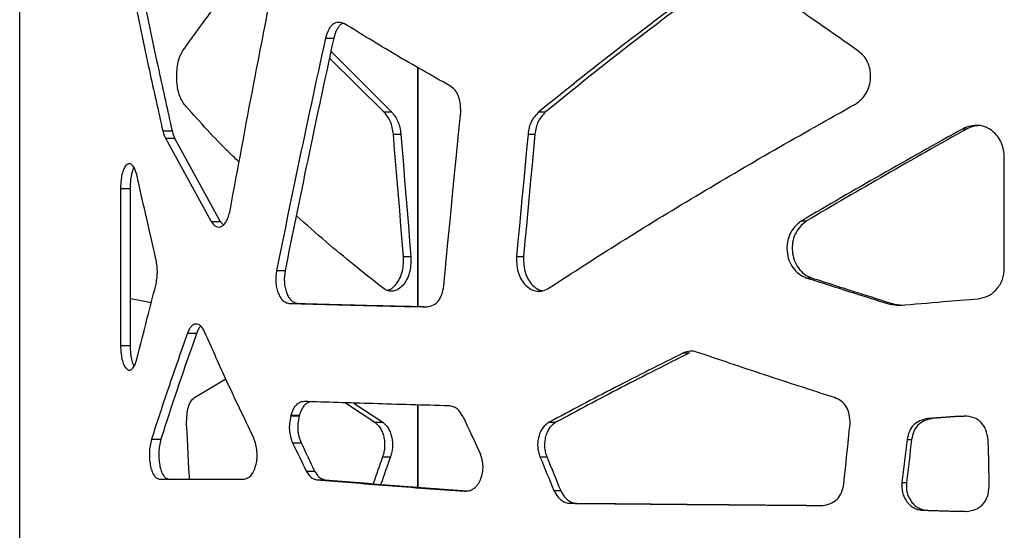
# Model space of a CAD drawing. Units: millimetres. Extents: x 5 to 415, y 5 to 292.
# Drawn here: x 167 to 182, y 171 to 178 of the extents above; entities that cross this region are included whole.
import ezdxf

# ---------------------------------------------------------------- set-up
doc = ezdxf.new("R2010")
doc.units = ezdxf.units.MM

msp = doc.modelspace()

# ---------------------------------------------------------------- linework, layer by layer
at = {"color": 7, "linetype": 'Continuous', "lineweight": 25}
for p, q in [((167.3345, 164.7155), (167.3345, 236.9618)), ((167.3344, 164.7155), (167.3344, 234.7055)), ((171.8265, 177.8674), (171.9475, 177.8674)), ((171.9064, 177.6746), (172.7976, 176.7859)), ((171.8853, 177.5754), (172.6821, 176.7859)), ((173.1842, 173.9266), (173.1842, 177.4369)), ((172.6821, 176.7859), (172.7976, 176.7859)), ((174.9603, 176.7859), (175.0611, 176.7859)), ((169.4376, 176.5051), (169.574, 176.5051)), ((181.1946, 176.5382), (181.2552, 176.5382)), ((169.4744, 176.399), (170.1472, 175.1753)), ((169.4744, 176.399), (169.6106, 176.399)), ((169.6106, 176.399), (170.279, 175.1753)), ((172.8194, 176.458), (172.9341, 176.458)), ((174.8025, 176.458), (174.9043, 176.458)), ((181.8004, 174.4894), (181.8004, 176.1373)), ((168.8151, 175.6616), (168.8151, 173.3535)), ((168.8151, 175.6616), (168.9556, 175.6616)), ((168.9556, 175.6616), (168.9556, 173.3535)), ((170.1472, 175.1753), (170.279, 175.1753)), ((170.279, 175.1753), (170.3285, 175.1263)), ((178.8192, 175.1828), (178.8951, 175.1828)), ((172.9685, 174.6594), (173.0821, 174.6594)), ((174.6346, 174.6594), (174.7375, 174.6594)), ((171.1078, 174.4559), (171.2335, 174.4559)), ((178.8912, 174.3487), (178.9666, 174.3487)), ((171.2923, 173.9715), (171.4167, 173.9715)), ((180.119, 173.9587), (180.2595, 173.9433)), ((180.119, 173.9587), (180.1865, 173.9587)), ((180.1865, 173.9587), (180.3076, 173.9453)), ((169.8, 173.5339), (169.9341, 173.5339)), ((168.8151, 173.3535), (168.9556, 173.3535)), ((177.0885, 173.245), (177.1755, 173.245)), ((169.9013, 172.5876), (170.3611, 172.8649)), ((172.1202, 172.5118), (172.5517, 172.227)), ((172.2452, 172.5079), (172.6681, 172.227)), ((173.1842, 171.272), (173.1842, 172.4804)), ((171.3202, 172.332), (171.3165, 172.3188)), ((171.3165, 172.3188), (171.4408, 172.3188)), ((171.3202, 172.332), (171.4445, 172.332)), ((171.4445, 172.332), (171.4408, 172.3188)), ((172.5517, 172.227), (172.6681, 172.227)), ((175.113, 172.227), (175.2128, 172.227)), ((180.6776, 172.2834), (180.7416, 172.2834)), ((169.2708, 171.9768), (169.4083, 171.9768)), ((171.3434, 171.9246), (171.4675, 171.9246)), ((180.3728, 171.9722), (180.4387, 171.9722)), ((172.6666, 171.7194), (172.7822, 171.7194)), ((174.9783, 171.7194), (175.079, 171.7194)), ((171.5451, 171.5089), (171.6679, 171.5089)), ((169.3855, 171.3924), (170.6349, 171.3924)), ((171.6941, 171.3825), (171.8159, 171.3825)), ((180.2959, 171.341), (180.3622, 171.341)), ((175.184, 171.2217), (175.2834, 171.2217)), ((175.421, 171.0357), (175.5188, 171.0357)), ((180.6108, 170.9329), (180.6751, 170.9329))]:
    msp.add_line(p, q, dxfattribs=at)
at = {"color": 8, "linetype": 'Continuous', "lineweight": 25}
for p, q in [((173.1842, 177.4369), (173.1842, 173.9266)), ((173.1844, 177.4368), (173.1844, 173.9266)), ((173.1842, 172.4804), (173.1842, 171.272)), ((173.1844, 172.4804), (173.1844, 171.272))]:
    msp.add_line(p, q, dxfattribs=at)
at = {"color": 7, "linetype": 'Continuous', "lineweight": 25, "flags": 128}
for points in [[(173.5649, 174.2303), (173.5958, 174.549), (173.6268, 174.8678), (173.6579, 175.1866), (173.689, 175.5054), (173.7201, 175.8242), (173.7514, 176.143), (173.7827, 176.4617), (173.8141, 176.7805)], [(172.8194, 176.458), (172.838, 176.2332), (172.8565, 176.0083), (172.8751, 175.7835), (172.8937, 175.5587), (172.9124, 175.3339), (172.931, 175.1091), (172.9497, 174.8842), (172.9685, 174.6594)], [(172.9341, 176.458), (172.9525, 176.2332), (172.9709, 176.0083), (172.9894, 175.7835), (173.0079, 175.5587), (173.0264, 175.3339), (173.0449, 175.1091), (173.0635, 174.8842), (173.0821, 174.6594)], [(174.8025, 176.458), (174.7814, 176.2332), (174.7603, 176.0083), (174.7393, 175.7835), (174.7183, 175.5587), (174.6974, 175.3339), (174.6764, 175.1091), (174.6555, 174.8842), (174.6346, 174.6594)], [(174.9043, 176.458), (174.8833, 176.2332), (174.8624, 176.0083), (174.8415, 175.7835), (174.8207, 175.5587), (174.7998, 175.3339), (174.779, 175.1091), (174.7582, 174.8842), (174.7375, 174.6594)], [(181.2126, 172.3169), (181.1454, 172.3127), (181.0783, 172.3085), (181.0113, 172.3043), (180.9443, 172.3001), (180.8775, 172.296), (180.8108, 172.2918), (180.7442, 172.2876), (180.6776, 172.2834)], [(181.2282, 172.314), (181.2063, 172.3127), (181.1396, 172.3085), (181.073, 172.3043), (181.0065, 172.3001), (180.9401, 172.296), (180.8739, 172.2918), (180.8077, 172.2876), (180.7416, 172.2834)], [(169.8289, 171.3924), (169.8269, 171.4308), (169.8212, 171.5405), (169.8155, 171.6501), (169.8098, 171.7598), (169.8041, 171.8695), (169.7984, 171.9792), (169.7927, 172.0889), (169.787, 172.1986)], [(179.4426, 171.3211), (179.4541, 171.4308), (179.4656, 171.5405), (179.4772, 171.6501), (179.4887, 171.7598), (179.5002, 171.8695), (179.5118, 171.9792), (179.5233, 172.0889), (179.5349, 172.1986)], [(180.3728, 171.9722), (180.3632, 171.8933), (180.3536, 171.8144), (180.344, 171.7355), (180.3343, 171.6566), (180.3247, 171.5777), (180.3151, 171.4988), (180.3055, 171.4199), (180.2959, 171.341)], [(180.4387, 171.9722), (180.4292, 171.8933), (180.4196, 171.8144), (180.41, 171.7355), (180.4005, 171.6566), (180.3909, 171.5777), (180.3813, 171.4988), (180.3718, 171.4199), (180.3622, 171.341)], [(181.5797, 171.285), (181.5709, 171.6666), (181.5639, 171.9664)], [(180.6108, 170.9329), (180.6889, 170.9308), (180.7671, 170.9287), (180.8454, 170.9266), (180.9239, 170.9245), (181.0025, 170.9224), (181.0812, 170.9203), (181.1601, 170.9182), (181.2391, 170.9161)], [(180.6751, 170.9329), (180.7527, 170.9308), (180.8304, 170.9287), (180.9082, 170.9266), (180.9862, 170.9245), (181.0643, 170.9224), (181.1425, 170.9203), (181.2209, 170.9182), (181.2451, 170.9176)]]:
    msp.add_lwpolyline(points, dxfattribs=at)
at = {"color": 7, "linetype": 'Continuous', "lineweight": 25}
for centre, radius, start, end in [((262.2203, 213.4286), 97.4717, 204.953468, 205.301519), ((219.2692, 194.9214), 53.1576, 205.63358, 206.1316), ((219.5862, 194.865), 53.3074, 205.48927, 205.98528), ((282.5233, 132.881), 116.52, 160.529595, 160.73577), ((283.2987, 132.8999), 117.1361, 160.645904, 160.855682), ((307.8188, 226.3482), 143.6346, 202.354249, 202.569055), ((308.2349, 226.1243), 143.8416, 202.223979, 202.438275)]:
    msp.add_arc(centre, radius, start, end, dxfattribs=at)
for points, knots in [([(169.7335, 177.6866), (169.8704, 177.8776), (170.1441, 178.2597), (170.4513, 178.6417), (170.6049, 178.8328)], [0, 0, 0, 0, 0.4999998, 1, 1, 1, 1]), ([(177.6289, 178.8337), (177.1651, 178.4924), (176.2375, 177.8098), (175.386, 177.1272), (174.9603, 176.7859)], [0, 0, 0, 0, 0.4999999, 1, 1, 1, 1]), ([(177.7125, 178.8337), (177.2517, 178.4924), (176.33, 177.8098), (175.4841, 177.1272), (175.0611, 176.7859)], [0, 0, 0, 0, 0.49999979, 1, 1, 1, 1]), ([(179.6446, 177.6866), (179.3695, 177.8776), (178.8193, 178.2597), (178.2884, 178.6417), (178.0229, 178.8328)], [0, 0, 0, 0, 0.5000002, 1, 1, 1, 1]), ([(170.4249, 175.3307), (170.5402, 175.9556), (170.7461, 177.0714), (170.9657, 178.1873), (171.0624, 178.6783)], [0, 0, 0, 0, 0.5599996, 1, 1, 1, 1]), ([(169.0004, 178.5292), (169.0787, 178.1513), (169.2186, 177.4766), (169.3707, 176.8019), (169.4376, 176.5051)], [0, 0, 0, 0, 0.5599996, 1, 1, 1, 1]), ([(169.1396, 178.5292), (169.2175, 178.1513), (169.3565, 177.4766), (169.5075, 176.8019), (169.574, 176.5051)], [0, 0, 0, 0, 0.5599996, 1, 1, 1, 1]), ([(172.1074, 178.0791), (172.0766, 178.09), (172.0195, 178.1101), (171.9482, 178.0852), (171.9028, 178.0403), (171.861, 177.9767), (171.8406, 177.9121), (171.8265, 177.8674)], [0, 0, 0, 0, 0.2721401, 0.5048383, 0.6181527, 0.7357154, 1, 1, 1, 1]), ([(172.0892, 178.0832), (172.0783, 178.0805), (172.0547, 178.0745), (172.0234, 178.0395), (171.9816, 177.9771), (171.9615, 177.9123), (171.9475, 177.8674)], [0, 0, 0, 0, 0.161694, 0.3531762, 0.552088, 1, 1, 1, 1]), ([(173.6563, 177.1671), (173.3864, 177.3191), (172.8466, 177.6231), (172.3538, 177.9271), (172.1074, 178.0791)], [0, 0, 0, 0, 0.49999998, 1, 1, 1, 1]), ([(171.8265, 177.8674), (171.6885, 177.2306), (171.4422, 176.0934), (171.21, 174.9563), (171.1078, 174.4559)], [0, 0, 0, 0, 0.5599997, 1, 1, 1, 1]), ([(171.9475, 177.8674), (171.8104, 177.2306), (171.5657, 176.0934), (171.335, 174.9563), (171.2335, 174.4559)], [0, 0, 0, 0, 0.5599996, 1, 1, 1, 1]), ([(169.749, 176.8993), (169.7332, 176.9236), (169.704, 176.9684), (169.6696, 177.0587), (169.6488, 177.1649), (169.6401, 177.2836), (169.6434, 177.4038), (169.6602, 177.5167), (169.6904, 177.6148), (169.7187, 177.662), (169.7335, 177.6866)], [0, 0, 0, 0, 0.13695267, 0.25376234, 0.37428892, 0.49841697, 0.62728821, 0.74742599, 0.86850655, 1, 1, 1, 1]), ([(179.6127, 176.8993), (179.6451, 176.9236), (179.7053, 176.9684), (179.7773, 177.0587), (179.8212, 177.1649), (179.8397, 177.2836), (179.8326, 177.4039), (179.7972, 177.5168), (179.7336, 177.6148), (179.6751, 177.662), (179.6446, 177.6866)], [0, 0, 0, 0, 0.1372812, 0.2541775, 0.3746113, 0.4985221, 0.6271581, 0.7471559, 0.8682674, 1, 1, 1, 1]), ([(173.8141, 176.7805), (173.8138, 176.8257), (173.8133, 176.91), (173.7836, 177.0257), (173.73, 177.1167), (173.6815, 177.1499), (173.6563, 177.1671)], [0, 0, 0, 0, 0.2784617, 0.5200231, 0.7507127, 1, 1, 1, 1]), ([(170.5586, 176.0466), (170.4968, 176.1058), (170.2003, 176.3901), (169.9484, 176.6743), (169.749, 176.8993)], [0, 0, 0, 0, 0.2083816, 1, 1, 1, 1]), ([(172.6821, 176.7859), (172.7171, 176.7423), (172.7684, 176.6784), (172.8071, 176.5554), (172.8153, 176.4909), (172.8194, 176.458)], [0, 0, 0, 0, 0.511956, 0.7504318, 1, 1, 1, 1]), ([(172.7976, 176.7859), (172.8324, 176.7423), (172.8834, 176.6782), (172.9218, 176.5553), (172.9299, 176.4909), (172.9341, 176.458)], [0, 0, 0, 0, 0.5113281, 0.7500019, 1, 1, 1, 1]), ([(174.9603, 176.7859), (174.9199, 176.7423), (174.8607, 176.6784), (174.8166, 176.5554), (174.8072, 176.4909), (174.8025, 176.458)], [0, 0, 0, 0, 0.5119558, 0.7504324, 1, 1, 1, 1]), ([(175.0611, 176.7859), (175.021, 176.7423), (174.9621, 176.6782), (174.9183, 176.5553), (174.909, 176.4909), (174.9043, 176.458)], [0, 0, 0, 0, 0.511329, 0.7500019, 1, 1, 1, 1]), ([(175.113, 174.1992), (175.4604, 174.4242), (176.1553, 174.8742), (177.2631, 175.5493), (178.411, 176.2243), (179.2121, 176.6743), (179.6127, 176.8993)], [0, 0, 0, 0, 0.2500001, 0.5, 0.75, 1, 1, 1, 1]), ([(169.4376, 176.5051), (169.4443, 176.4812), (169.4551, 176.443), (169.4691, 176.4111), (169.4744, 176.399)], [0, 0, 0, 0, 0.621804, 1, 1, 1, 1]), ([(169.574, 176.5051), (169.5807, 176.4813), (169.5914, 176.443), (169.6054, 176.4111), (169.6106, 176.399)], [0, 0, 0, 0, 0.6220192, 1, 1, 1, 1]), ([(181.1946, 176.5382), (180.79, 176.3123), (179.9807, 175.8605), (179.2063, 175.4087), (178.8192, 175.1828)], [0, 0, 0, 0, 0.5000001, 1, 1, 1, 1]), ([(181.2552, 176.5382), (180.8532, 176.3123), (180.0491, 175.8605), (179.2798, 175.4087), (178.8951, 175.1828)], [0, 0, 0, 0, 0.5, 1, 1, 1, 1]), ([(181.8004, 176.1373), (181.7956, 176.1793), (181.7867, 176.2567), (181.7484, 176.3652), (181.6853, 176.4539), (181.6038, 176.5245), (181.5093, 176.5716), (181.4072, 176.59), (181.2996, 176.5799), (181.2307, 176.5525), (181.1946, 176.5382)], [0, 0, 0, 0, 0.1377958, 0.2542357, 0.3747195, 0.4991827, 0.62042, 0.7391576, 0.8633487, 1, 1, 1, 1]), ([(181.4567, 176.5842), (181.4255, 176.583), (181.356, 176.5802), (181.291, 176.5531), (181.2552, 176.5382)], [0, 0, 0, 0, 0.4479285, 1, 1, 1, 1]), ([(169.062, 175.8394), (169.0517, 175.8741), (169.0324, 175.9388), (168.9943, 176.0043), (168.9525, 176.0297), (168.9105, 176.0142), (168.8716, 175.971), (168.8409, 175.8933), (168.8212, 175.7862), (168.8172, 175.705), (168.8151, 175.6616)], [0, 0, 0, 0, 0.139342, 0.2607778, 0.3764396, 0.5001679, 0.6251874, 0.7409689, 0.8616842, 1, 1, 1, 1]), ([(169.013, 175.9648), (169.0127, 175.9644), (169.0004, 175.95), (168.9816, 175.8908), (168.9615, 175.7869), (168.9576, 175.7052), (168.9556, 175.6616)], [0, 0, 0, 0, 0.0076999, 0.3136312, 0.6332934, 1, 1, 1, 1]), ([(169.3379, 174.6084), (169.285, 174.8382), (169.1907, 175.2486), (169.1013, 175.6589), (169.062, 175.8394)], [0, 0, 0, 0, 0.56000024, 1, 1, 1, 1]), ([(170.1472, 175.1753), (170.1716, 175.1441), (170.2073, 175.0986), (170.2636, 175.0908), (170.3041, 175.1031), (170.3426, 175.1341), (170.3761, 175.1833), (170.4045, 175.2495), (170.4179, 175.3028), (170.4249, 175.3307)], [0, 0, 0, 0, 0.2560237, 0.374944, 0.5005539, 0.6209036, 0.7398053, 0.8641489, 1, 1, 1, 1]), ([(172.6681, 174.1992), (172.3842, 174.4242), (171.9375, 174.7783), (171.5424, 175.1324), (171.3983, 175.2615)], [0, 0, 0, 0, 0.6354602, 1, 1, 1, 1]), ([(178.8192, 175.1828), (178.7839, 175.1544), (178.7175, 175.1009), (178.6452, 174.9919), (178.6069, 174.8681), (178.6039, 174.7359), (178.6312, 174.6042), (178.6937, 174.4891), (178.7809, 174.3959), (178.8544, 174.3645), (178.8912, 174.3487)], [0, 0, 0, 0, 0.13819122, 0.26055712, 0.37711819, 0.49933053, 0.62422311, 0.74925449, 0.87421246, 1, 1, 1, 1]), ([(178.8951, 175.1828), (178.8601, 175.1544), (178.794, 175.1008), (178.7222, 174.9918), (178.6842, 174.868), (178.6812, 174.7359), (178.7083, 174.6043), (178.7703, 174.4892), (178.857, 174.396), (178.93, 174.3645), (178.9666, 174.3487)], [0, 0, 0, 0, 0.1379396, 0.2602952, 0.3770486, 0.4995575, 0.6246655, 0.7497968, 0.8745856, 1, 1, 1, 1]), ([(169.3333, 174.2345), (169.3397, 174.2674), (169.3513, 174.3277), (169.359, 174.4243), (169.3544, 174.5196), (169.3435, 174.5779), (169.3379, 174.6084)], [0, 0, 0, 0, 0.2780437, 0.5104941, 0.7440313, 1, 1, 1, 1]), ([(173.0821, 174.6594), (173.0821, 174.6152), (173.0821, 174.5331), (173.0616, 174.4147), (173.0208, 174.3144), (172.9632, 174.2316), (172.8947, 174.1727), (172.8194, 174.145), (172.7414, 174.1527), (172.6932, 174.1833), (172.6681, 174.1992)], [0, 0, 0, 0, 0.1368368, 0.2537532, 0.3743905, 0.4985549, 0.6268008, 0.7466134, 0.8678371, 1, 1, 1, 1]), ([(172.9685, 174.6594), (172.9685, 174.6151), (172.9685, 174.533), (172.9478, 174.4147), (172.9068, 174.314), (172.8486, 174.2326), (172.7901, 174.1781), (172.7503, 174.1665), (172.7368, 174.1625)], [0, 0, 0, 0, 0.1970579, 0.3654545, 0.5394677, 0.7188685, 0.9044563, 1, 1, 1, 1]), ([(174.6346, 174.6594), (174.6346, 174.6152), (174.6346, 174.533), (174.6576, 174.4146), (174.7036, 174.3143), (174.7691, 174.2316), (174.8476, 174.1726), (174.9348, 174.1451), (175.026, 174.1527), (175.0832, 174.1833), (175.113, 174.1992)], [0, 0, 0, 0, 0.136362, 0.252891, 0.3733062, 0.4974493, 0.6258738, 0.7459923, 0.867556, 1, 1, 1, 1]), ([(174.7375, 174.6594), (174.7375, 174.6152), (174.7375, 174.5331), (174.7604, 174.4148), (174.806, 174.3142), (174.8712, 174.2324), (174.9422, 174.1751), (174.9933, 174.1627), (175.0142, 174.1576)], [0, 0, 0, 0, 0.1912487, 0.3546552, 0.523264, 0.6968011, 0.8760408, 1, 1, 1, 1]), ([(181.4151, 174.0407), (181.4664, 174.0508), (181.5692, 174.0711), (181.6948, 174.1776), (181.7849, 174.3203), (181.7953, 174.433), (181.8004, 174.4894)], [0, 0, 0, 0, 0.250402, 0.5009637, 0.7504605, 1, 1, 1, 1]), ([(171.1078, 174.4559), (171.1008, 174.3978), (171.0905, 174.3127), (171.1072, 174.201), (171.1285, 174.127), (171.1587, 174.0634), (171.1967, 174.0156), (171.2419, 173.9834), (171.275, 173.9756), (171.2923, 173.9715)], [0, 0, 0, 0, 0.2552056, 0.3736354, 0.4988875, 0.6192324, 0.7384033, 0.863312, 1, 1, 1, 1]), ([(171.2335, 174.4559), (171.2265, 174.3978), (171.2163, 174.3127), (171.2329, 174.201), (171.254, 174.127), (171.284, 174.0634), (171.3217, 174.0157), (171.3666, 173.9834), (171.3995, 173.9756), (171.4167, 173.9715)], [0, 0, 0, 0, 0.255861, 0.3745571, 0.4999641, 0.6202822, 0.739249, 0.8637937, 1, 1, 1, 1]), ([(178.8912, 174.3487), (179.1177, 174.2759), (179.5222, 174.1459), (179.9367, 174.0159), (180.119, 173.9587)], [0, 0, 0, 0, 0.5599962, 1, 1, 1, 1]), ([(178.9666, 174.3487), (179.1917, 174.2759), (179.5936, 174.1459), (180.0054, 174.0159), (180.1865, 173.9587)], [0, 0, 0, 0, 0.5599959, 1, 1, 1, 1]), ([(169.0578, 173.1574), (169.1079, 173.3585), (169.1974, 173.7175), (169.2918, 174.0766), (169.3333, 174.2345)], [0, 0, 0, 0, 0.5599997, 1, 1, 1, 1]), ([(173.319, 173.9207), (173.351, 173.9272), (173.4106, 173.9394), (173.4886, 174.0038), (173.5436, 174.1045), (173.5576, 174.1869), (173.5649, 174.2303)], [0, 0, 0, 0, 0.2760084, 0.514211, 0.7446186, 1, 1, 1, 1]), ([(169.2667, 173.979), (169.2345, 173.9853), (169.1295, 174.0058), (169.0346, 174.0264), (168.9687, 174.0407)], [0, 0, 0, 0, 0.3057122, 1, 1, 1, 1]), ([(180.2595, 173.9433), (180.4732, 173.9615), (180.8549, 173.9939), (181.2439, 174.0264), (181.4151, 174.0407)], [0, 0, 0, 0, 0.5599968, 1, 1, 1, 1]), ([(171.2923, 173.9715), (171.607, 173.9631), (172.2366, 173.9461), (172.9582, 173.9292), (173.319, 173.9207)], [0, 0, 0, 0, 0.5, 1, 1, 1, 1]), ([(171.4167, 173.9715), (171.7291, 173.9631), (172.3232, 173.9469), (173.0042, 173.9308), (173.3271, 173.9232)], [0, 0, 0, 0, 0.52578892, 1, 1, 1, 1]), ([(170.0516, 173.5543), (170.0331, 173.588), (170.0054, 173.6383), (169.9586, 173.6671), (169.9224, 173.6717), (169.8867, 173.6616), (169.8538, 173.6348), (169.8241, 173.5925), (169.8082, 173.5538), (169.8, 173.5339)], [0, 0, 0, 0, 0.2466539, 0.3694448, 0.4996229, 0.6257948, 0.7472774, 0.8700725, 1, 1, 1, 1]), ([(169.9956, 173.6384), (169.9931, 173.6365), (169.9798, 173.6262), (169.9581, 173.5916), (169.9422, 173.5535), (169.9341, 173.5339)], [0, 0, 0, 0, 0.0994176, 0.5366964, 1, 1, 1, 1]), ([(169.8, 173.5339), (169.6971, 173.2432), (169.5135, 172.7242), (169.345, 172.2052), (169.2708, 171.9768)], [0, 0, 0, 0, 0.5599985, 1, 1, 1, 1]), ([(169.9341, 173.5339), (169.8319, 173.2432), (169.6494, 172.7242), (169.482, 172.2052), (169.4083, 171.9768)], [0, 0, 0, 0, 0.5599987, 1, 1, 1, 1]), ([(170.7725, 171.9973), (170.6326, 172.2879), (170.3829, 172.8069), (170.1528, 173.3259), (170.0516, 173.5543)], [0, 0, 0, 0, 0.5599978, 1, 1, 1, 1]), ([(168.8151, 173.3535), (168.8174, 173.311), (168.8216, 173.2315), (168.8406, 173.1265), (168.8698, 173.0488), (168.9073, 173.0034), (168.9483, 172.9846), (168.9899, 173.0044), (169.028, 173.0638), (169.0474, 173.1249), (169.0578, 173.1574)], [0, 0, 0, 0, 0.1386488, 0.2599798, 0.3755122, 0.4984057, 0.624856, 0.7417023, 0.8625999, 1, 1, 1, 1]), ([(168.9556, 173.3535), (168.9577, 173.3108), (168.9618, 173.2309), (168.9812, 173.1285), (169.0002, 173.0679), (169.0133, 173.0518), (169.0147, 173.0501)], [0, 0, 0, 0, 0.35633318, 0.66782297, 0.96383414, 1, 1, 1, 1]), ([(177.0885, 173.245), (176.7485, 173.0753), (176.0686, 172.736), (175.4315, 172.3967), (175.113, 172.227)], [0, 0, 0, 0, 0.5000001, 1, 1, 1, 1]), ([(177.1755, 173.245), (176.8378, 173.0753), (176.1622, 172.736), (175.5293, 172.3967), (175.2128, 172.227)], [0, 0, 0, 0, 0.5, 1, 1, 1, 1]), ([(177.2798, 173.2577), (177.2473, 173.2653), (177.1825, 173.2804), (177.1198, 173.2568), (177.0885, 173.245)], [0, 0, 0, 0, 0.5002185, 1, 1, 1, 1]), ([(179.3058, 172.5876), (178.96, 172.6993), (178.2684, 172.9227), (177.6093, 173.1461), (177.2798, 173.2577)], [0, 0, 0, 0, 0.5000002, 1, 1, 1, 1]), ([(169.787, 172.1986), (169.7877, 172.2455), (169.7889, 172.3331), (169.8107, 172.452), (169.8492, 172.5422), (169.8834, 172.572), (169.9013, 172.5876)], [0, 0, 0, 0, 0.2764761, 0.5156731, 0.7463029, 1, 1, 1, 1]), ([(179.5349, 172.1986), (179.5335, 172.2455), (179.5309, 172.3332), (179.4867, 172.4521), (179.4091, 172.5423), (179.3413, 172.572), (179.3058, 172.5876)], [0, 0, 0, 0, 0.2758485, 0.514729, 0.7455551, 1, 1, 1, 1]), ([(171.5073, 172.531), (171.4859, 172.5269), (171.4475, 172.5196), (171.3941, 172.4822), (171.3511, 172.4187), (171.3307, 172.3615), (171.3202, 172.332)], [0, 0, 0, 0, 0.2787126, 0.4998979, 0.7420592, 1, 1, 1, 1]), ([(171.6303, 172.531), (171.6091, 172.5269), (171.5709, 172.5196), (171.5178, 172.4821), (171.4751, 172.4186), (171.4549, 172.3615), (171.4445, 172.332)], [0, 0, 0, 0, 0.2781829, 0.4991501, 0.7414425, 1, 1, 1, 1]), ([(173.6446, 172.4672), (173.2643, 172.4779), (172.5037, 172.4991), (171.8394, 172.5203), (171.5073, 172.531)], [0, 0, 0, 0, 0.5, 1, 1, 1, 1]), ([(173.8476, 172.307), (173.8205, 172.3521), (173.7664, 172.4423), (173.6852, 172.4589), (173.6446, 172.4672)], [0, 0, 0, 0, 0.4994271, 1, 1, 1, 1]), ([(171.3165, 172.3188), (171.3094, 172.2821), (171.2965, 172.2162), (171.2936, 172.1117), (171.3097, 172.0128), (171.3318, 171.9548), (171.3434, 171.9246)], [0, 0, 0, 0, 0.2768292, 0.4991632, 0.7386219, 1, 1, 1, 1]), ([(171.4408, 172.3188), (171.4337, 172.2821), (171.421, 172.2161), (171.4181, 172.1117), (171.434, 172.0129), (171.456, 171.9549), (171.4675, 171.9246)], [0, 0, 0, 0, 0.2768247, 0.499369, 0.7388213, 1, 1, 1, 1]), ([(181.5639, 171.9664), (181.5552, 172.018), (181.5427, 172.0923), (181.4984, 172.177), (181.458, 172.2273), (181.4085, 172.2665), (181.3279, 172.3065), (181.2598, 172.3126), (181.2126, 172.3169)], [0, 0, 0, 0, 0.2703528, 0.3892585, 0.5026818, 0.6157229, 0.7335278, 1, 1, 1, 1]), ([(172.5517, 172.227), (172.5801, 172.2028), (172.6225, 172.1666), (172.6625, 172.085), (172.6833, 172.0149), (172.6957, 171.94), (172.6971, 171.8642), (172.688, 171.7891), (172.6739, 171.743), (172.6666, 171.7194)], [0, 0, 0, 0, 0.24739952, 0.37015905, 0.50004265, 0.62704701, 0.74874993, 0.87111156, 1, 1, 1, 1]), ([(172.6681, 172.227), (172.6963, 172.2028), (172.7385, 172.1665), (172.7781, 172.0849), (172.7988, 172.0149), (172.8111, 171.94), (172.8125, 171.8643), (172.8035, 171.7891), (172.7894, 171.743), (172.7822, 171.7194)], [0, 0, 0, 0, 0.2467268, 0.3693632, 0.4993604, 0.6265268, 0.7484378, 0.8709921, 1, 1, 1, 1]), ([(175.113, 172.227), (175.0796, 172.2028), (175.0296, 172.1666), (174.9831, 172.085), (174.9589, 172.0149), (174.9446, 171.94), (174.9429, 171.8642), (174.9534, 171.7891), (174.9699, 171.743), (174.9783, 171.7194)], [0, 0, 0, 0, 0.2473984, 0.370159, 0.5000424, 0.6270468, 0.74875, 0.8711118, 1, 1, 1, 1]), ([(175.2128, 172.227), (175.1796, 172.2028), (175.1299, 172.1665), (175.0838, 172.0849), (175.0597, 172.0149), (175.0455, 171.94), (175.0438, 171.8643), (175.0543, 171.7891), (175.0706, 171.743), (175.079, 171.7194)], [0, 0, 0, 0, 0.2467292, 0.3693643, 0.4993609, 0.6265272, 0.7484381, 0.8709922, 1, 1, 1, 1]), ([(180.6776, 172.2834), (180.6367, 172.274), (180.5603, 172.2563), (180.4637, 172.1892), (180.3968, 172.0914), (180.3811, 172.0131), (180.3728, 171.9722)], [0, 0, 0, 0, 0.2782155, 0.5189498, 0.7493662, 1, 1, 1, 1]), ([(180.7416, 172.2834), (180.7009, 172.274), (180.6249, 172.2562), (180.5289, 172.1891), (180.4625, 172.0913), (180.4469, 172.013), (180.4387, 171.9722)], [0, 0, 0, 0, 0.2775014, 0.5179608, 0.7486372, 1, 1, 1, 1]), ([(169.2708, 171.9768), (169.2632, 171.9449), (169.2491, 171.8861), (169.2381, 171.7877), (169.2398, 171.6895), (169.252, 171.5947), (169.2735, 171.5112), (169.3038, 171.447), (169.342, 171.4054), (169.3705, 171.3969), (169.3855, 171.3924)], [0, 0, 0, 0, 0.1384006, 0.2544384, 0.3746941, 0.4988582, 0.6218819, 0.7399345, 0.8630079, 1, 1, 1, 1]), ([(169.4083, 171.9768), (169.4008, 171.9449), (169.3868, 171.886), (169.3758, 171.7877), (169.3775, 171.6896), (169.3896, 171.5947), (169.411, 171.5112), (169.4411, 171.4471), (169.479, 171.4054), (169.5074, 171.3969), (169.5223, 171.3924)], [0, 0, 0, 0, 0.1385108, 0.25483, 0.3753889, 0.4997912, 0.6228781, 0.7407835, 0.8635085, 1, 1, 1, 1]), ([(170.6349, 171.3924), (170.6545, 171.3977), (170.6908, 171.4074), (170.7413, 171.4499), (170.7808, 171.5185), (170.8093, 171.6057), (170.8244, 171.7035), (170.8233, 171.8049), (170.8058, 171.9061), (170.784, 171.9657), (170.7725, 171.9973)], [0, 0, 0, 0, 0.1385373, 0.255538, 0.3765793, 0.5010397, 0.6220546, 0.7387691, 0.8617134, 1, 1, 1, 1]), ([(173.8753, 171.2117), (173.901, 171.2148), (173.948, 171.2205), (174.0148, 171.2541), (174.0689, 171.3131), (174.1111, 171.3913), (174.138, 171.4817), (174.1456, 171.5787), (174.1328, 171.6782), (174.1107, 171.739), (174.099, 171.7709)], [0, 0, 0, 0, 0.139294, 0.2557558, 0.3763075, 0.5006351, 0.62431, 0.742347, 0.8645992, 1, 1, 1, 1]), ([(171.5451, 171.5089), (171.5659, 171.4744), (171.6076, 171.4052), (171.6652, 171.3901), (171.6941, 171.3825)], [0, 0, 0, 0, 0.4995131, 1, 1, 1, 1]), ([(171.6679, 171.5089), (171.6886, 171.4744), (171.7299, 171.4053), (171.7873, 171.3901), (171.8159, 171.3825)], [0, 0, 0, 0, 0.5000284, 1, 1, 1, 1]), ([(171.6941, 171.3825), (172.0337, 171.354), (172.7129, 171.2971), (173.4878, 171.2402), (173.8753, 171.2117)], [0, 0, 0, 0, 0.4999999, 1, 1, 1, 1]), ([(171.8159, 171.3825), (172.1531, 171.354), (172.8044, 171.299), (173.5477, 171.244), (173.9062, 171.2175)], [0, 0, 0, 0, 0.5175964, 1, 1, 1, 1]), ([(179.1262, 171.0037), (179.168, 171.0107), (179.2458, 171.0237), (179.3469, 171.0901), (179.4169, 171.1933), (179.4337, 171.277), (179.4426, 171.3211)], [0, 0, 0, 0, 0.2756223, 0.5133068, 0.7436778, 1, 1, 1, 1]), ([(180.2959, 171.341), (180.2949, 171.2906), (180.2933, 171.2151), (180.3289, 171.121), (180.3688, 171.0581), (180.4185, 171.0042), (180.4764, 170.9643), (180.5414, 170.939), (180.5873, 170.935), (180.6108, 170.9329)], [0, 0, 0, 0, 0.2460219, 0.3684562, 0.4982405, 0.6258858, 0.7481719, 0.8709481, 1, 1, 1, 1]), ([(180.3622, 171.341), (180.3612, 171.2906), (180.3597, 171.2151), (180.395, 171.121), (180.4346, 171.0581), (180.484, 171.0042), (180.5416, 170.9644), (180.6061, 170.939), (180.6518, 170.935), (180.6751, 170.9329)], [0, 0, 0, 0, 0.2467333, 0.3693662, 0.4993029, 0.6268844, 0.7489512, 0.8713816, 1, 1, 1, 1]), ([(181.2391, 170.9161), (181.2874, 170.9231), (181.357, 170.933), (181.438, 170.9774), (181.4866, 171.0192), (181.5252, 171.0716), (181.5656, 171.1585), (181.5739, 171.2332), (181.5797, 171.285)], [0, 0, 0, 0, 0.2714038, 0.3903545, 0.5035844, 0.6163005, 0.7337791, 1, 1, 1, 1]), ([(175.184, 171.2217), (175.2016, 171.1902), (175.2336, 171.1329), (175.294, 171.073), (175.3571, 171.0428), (175.3994, 171.0381), (175.421, 171.0357)], [0, 0, 0, 0, 0.3086554, 0.5601342, 0.7757231, 1, 1, 1, 1]), ([(175.2834, 171.2217), (175.3009, 171.1902), (175.3326, 171.1329), (175.3926, 171.0731), (175.4553, 171.0428), (175.4974, 171.0381), (175.5188, 171.0357)], [0, 0, 0, 0, 0.3092387, 0.5607995, 0.7761384, 1, 1, 1, 1]), ([(175.421, 171.0357), (175.8095, 171.0321), (176.5865, 171.025), (177.825, 171.0143), (178.6925, 171.0072), (179.1262, 171.0037)], [0, 0, 0, 0, 0.33333322, 0.66666674, 1, 1, 1, 1]), ([(175.5188, 171.0357), (175.9048, 171.0321), (176.6768, 171.025), (177.8842, 171.0145), (178.7218, 171.0076), (179.1286, 171.0043)], [0, 0, 0, 0, 0.3396473, 0.6792943, 1, 1, 1, 1])]:
    msp.add_open_spline(points, degree=3, knots=knots, dxfattribs=at)

doc.saveas('drawing.dxf')
